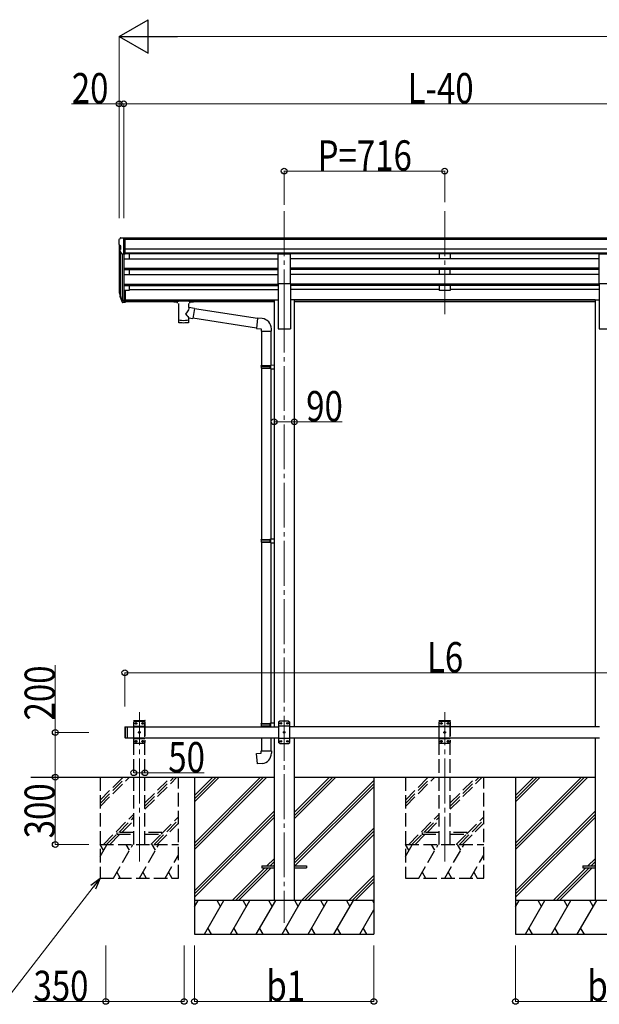
# Model space of a CAD drawing. Units: millimetres. Extents: x 0 to 25230, y 0 to 17820.
# Drawn here: x 5955 to 8541, y 2837 to 7228 of the extents above; entities that cross this region are included whole.
import ezdxf

# ---------------------------------------------------------------- set-up
doc = ezdxf.new("R2010")
doc.units = ezdxf.units.MM
doc.linetypes.add('YCENTER_1', pattern=[13, 10, -1, 1, -1])
doc.linetypes.add('YHIDDEN_1', pattern=[4, 3, -1])
for name, color, linetype, lineweight in [('YKK_12', 2, 'Continuous', 13), ('YKK_13', 4, 'Continuous', 30), ('YKK_A1', 4, 'Continuous', 30), ('YKK_D', 6, 'Continuous', 13)]:
    doc.layers.add(name, color=color, linetype=linetype, lineweight=lineweight)
doc.styles.add('text-b', font='extslim2.shx', dxfattribs={"width": 0.8, "bigfont": 'extfont2.shx'})

msp = doc.modelspace()

# ---------------------------------------------------------------- linework, layer by layer
at = {"layer": 'YKK_12', "linetype": 'YCENTER_1', "ltscale": 20}
for p, q in [((7135.1, 6374.4), (7135.1, 5896.9)), ((7851.1, 6374.4), (7851.1, 5896.9)), ((7135.1, 5943.6), (7135.1, 3200)), ((6489.1, 3473.4), (6489.1, 4139.5)), ((7851.1, 3473.4), (7851.1, 4139.5))]:
    msp.add_line(p, q, dxfattribs=at)
at = {"layer": 'YKK_13', "linetype": 'Continuous', "ltscale": 0.5}
for p, q in [((6397.1, 6245.6), (6397.1, 6245)), ((6404, 6254.4), (6400, 6248.6)), ((6407.1, 6255), (6404.8, 6254.9)), ((6407.1, 6255), (6425.6, 6255)), ((6419.1, 6182), (6419.1, 6255)), ((6425.6, 6255), (6435.6, 6254.9)), ((6425.6, 6183), (6425.6, 6255)), ((6435.6, 6253.4), (6435.6, 6254.9)), ((6399.7, 6223.8), (6405, 6220.7)), ((6411.5, 6183.8), (6402.5, 6199.4)), ((6405.1, 6220.5), (6405.1, 6204.2)), ((6419.1, 6182), (6413.9, 6182.3)), ((6425.6, 6183), (6419.1, 6183))]:
    msp.add_line(p, q, dxfattribs=at)
at = {"layer": 'YKK_13', "ltscale": 20}
for p, q in [((7107.6, 6052.6), (7107.6, 6184.4)), ((7107.6, 6184.4), (7162.6, 6184.4)), ((7162.6, 6052.6), (7162.6, 6184.4)), ((8539.6, 6052.6), (8539.6, 6184.4)), ((8539.6, 6184.4), (8594.6, 6184.4)), ((7107.6, 6052.6), (7162.6, 6052.6)), ((8539.6, 6052.6), (8594.6, 6052.6))]:
    msp.add_line(p, q, dxfattribs=at)
at = {"layer": 'YKK_13'}
for p, q in [((6419.1, 6021.3), (6419.1, 5966.5)), ((6425.6, 6021.3), (6419.1, 6021.3)), ((6425.6, 6021.3), (6425.6, 5967.2)), ((6400.2, 6007.1), (6404.1, 5999.1)), ((6400.8, 6008.5), (6404.1, 6001.4)), ((6402.5, 5995.8), (6402.9, 5991.4)), ((6402.9, 5991.4), (6411.7, 5967.9)), ((6403.5, 5992), (6411.7, 5975.8)), ((6412.7, 5976.9), (6404.9, 5992.3)), ((6419.1, 5976.2), (6414, 5976.2)), ((6419.1, 5974.4), (6414.3, 5974.4)), ((6425.6, 5981.1), (6419.1, 5981.1)), ((6425.6, 5976.3), (6419.1, 5976.3)), ((6643.1, 5976.4), (6643.2, 5976.6)), ((6643.1, 5976.4), (6643.1, 5970.6)), ((6643.1, 5976.2), (6643.1, 5974.7)), ((6643.2, 5976.6), (6643.3, 5976.7)), ((6643.3, 5976.7), (6643.4, 5976.8)), ((6643.4, 5976.8), (6643.5, 5976.9)), ((6643.5, 5976.9), (6643.6, 5976.9)), ((6643.6, 5976.9), (6643.9, 5977)), ((6643.9, 5977), (6644.4, 5977)), ((6644.4, 5977), (6644.9, 5977.1)), ((6644.9, 5977.1), (6645.1, 5977.1)), ((6645.1, 5977.1), (6728.1, 5977.1)), ((6645.1, 5974.9), (6728.1, 5974.9)), ((6728.1, 5977.1), (6728.5, 5977.1)), ((6728.5, 5977.1), (6729, 5977)), ((6729, 5977), (6729.5, 5977)), ((6729.5, 5977), (6729.8, 5976.9)), ((6729.8, 5976.9), (6729.9, 5976.8)), ((6729.9, 5976.8), (6730.1, 5976.7)), ((6730.1, 5976.7), (6730.1, 5976.5)), ((6730.1, 5976.5), (6730.1, 5976.4)), ((6730.1, 5976.4), (6730.1, 5970.6)), ((6419.1, 5966.5), (6414.3, 5966.5)), ((6425.6, 5967.2), (6419.1, 5967.2)), ((6643.1, 5970.6), (6643.2, 5970.4)), ((6643.2, 5970.4), (6643.3, 5970.3)), ((6643.3, 5970.3), (6643.4, 5970.2)), ((6643.4, 5970.2), (6643.5, 5970.2)), ((6643.5, 5970.2), (6643.6, 5970.1)), ((6643.6, 5970.1), (6643.9, 5970)), ((6643.9, 5970), (6644.4, 5970)), ((6644.4, 5970), (6644.9, 5970)), ((6644.9, 5970), (6645.1, 5970)), ((6645.1, 5970), (6659.6, 5970)), ((6659.6, 5964.3), (6659.6, 5970.9)), ((6663.7, 5963.4), (6663.7, 5878)), ((6709.5, 5944.7), (6709.5, 5963.4)), ((6734.8, 5940.8), (6709.5, 5944.7)), ((6713.6, 5964.3), (6713.6, 5970.9)), ((6713.6, 5970), (6728.1, 5970)), ((6734.8, 5940.8), (6727.7, 5895.5)), ((6728.1, 5970), (6728.5, 5970)), ((6728.5, 5970), (6729, 5970)), ((6729, 5970), (6729.5, 5970.1)), ((6729.5, 5970.1), (6729.8, 5970.1)), ((6729.8, 5970.1), (6729.9, 5970.2)), ((6729.9, 5970.2), (6730.1, 5970.4)), ((6730.1, 5970.4), (6730.1, 5970.6)), ((6730.1, 5970.6), (6730.1, 5970.6)), ((7015.7, 5895.1), (6734.4, 5938.7)), ((6709.6, 5878), (6709.5, 5898.6)), ((6709.5, 5898.3), (6727.7, 5895.5)), ((7012.1, 5853.2), (6728, 5897.2)), ((7015.9, 5897), (7011.9, 5851.1)), ((7036.7, 5895.1), (7015.9, 5897)), ((7011.9, 5851.1), (7031.8, 5849.4)), ((7031.8, 5849.4), (7031.8, 5839.4)), ((7077.8, 5839.4), (7077.8, 5850.3)), ((7031.8, 5839.4), (7077.8, 5839.4)), ((7033.9, 5839.4), (7033.9, 5685.9)), ((7075.9, 5839.4), (7075.9, 5688.5)), ((7031.9, 5683.9), (7032.9, 5685.9)), ((7031.9, 5683.9), (7075.9, 5683.9)), ((7031.9, 5683.9), (7031.9, 5675.9)), ((7031.9, 5675.9), (7075.9, 5675.9)), ((7031.9, 5675.9), (7032.9, 5673.9)), ((7032.9, 5685.9), (7075.9, 5685.9)), ((7032.9, 5673.9), (7075.9, 5673.9)), ((7033.9, 5673.9), (7033.9, 4910.1)), ((7071.5, 5683.9), (7071, 5685.9)), ((7071.5, 5675.9), (7071, 5673.9)), ((7071.5, 5683.9), (7071.5, 5675.9)), ((7073.9, 5688.4), (7089.9, 5688.9)), ((7073.9, 5686.4), (7073.9, 5688.4)), ((7073.9, 5686.4), (7075.9, 5686.4)), ((7073.9, 5673.4), (7075.9, 5673.4)), ((7073.9, 5671.4), (7073.9, 5673.4)), ((7073.9, 5671.4), (7089.9, 5671)), ((7075.9, 5673.4), (7075.9, 5686.4)), ((7075.9, 5671.4), (7075.9, 4912.6)), ((7089.9, 5688.9), (7089.9, 5671)), ((7031.9, 4908.1), (7032.9, 4910.1)), ((7031.9, 4908.1), (7075.9, 4908.1)), ((7031.9, 4908.1), (7031.9, 4900.1)), ((7031.9, 4900.1), (7075.9, 4900.1)), ((7031.9, 4900.1), (7032.9, 4898.1)), ((7032.9, 4910.1), (7075.9, 4910.1)), ((7032.9, 4898.1), (7075.9, 4898.1)), ((7033.9, 4898.1), (7033.9, 4089.6)), ((7071.5, 4908.1), (7071, 4910.1)), ((7071.5, 4900.1), (7071, 4898.1)), ((7071.5, 4908.1), (7071.5, 4900.1)), ((7073.9, 4912.6), (7089.9, 4913)), ((7073.9, 4910.6), (7073.9, 4912.6)), ((7073.9, 4910.6), (7075.9, 4910.6)), ((7073.9, 4897.6), (7075.9, 4897.6)), ((7073.9, 4895.6), (7073.9, 4897.6)), ((7073.9, 4895.6), (7089.9, 4895.1)), ((7075.9, 4897.6), (7075.9, 4910.6)), ((7075.9, 4895.5), (7075.9, 4092.1)), ((7089.9, 4913), (7089.9, 4895.1)), ((7031.9, 4087.6), (7032.9, 4089.6)), ((7031.9, 4087.6), (7075.9, 4087.6)), ((7031.9, 4087.6), (7031.9, 4079.6)), ((7032.9, 4089.6), (7075.9, 4089.6)), ((7071.5, 4087.6), (7071, 4089.6)), ((7071.5, 4087.6), (7071.5, 4079.6)), ((7073.9, 4092.1), (7089.9, 4092.5)), ((7073.9, 4090.1), (7073.9, 4092.1)), ((7073.9, 4090.1), (7075.9, 4090.1)), ((7075.9, 4077.1), (7075.9, 4090.1)), ((7089.9, 4092.5), (7089.9, 4075)), ((7031.9, 4079.6), (7075.9, 4079.6)), ((7031.9, 4079.6), (7032.9, 4077.6)), ((7032.9, 4077.6), (7075.9, 4077.6)), ((7033.9, 4077.6), (7033.9, 4075)), ((7071.5, 4079.6), (7071, 4077.6)), ((7073.9, 4077.1), (7075.9, 4077.1)), ((7073.9, 4075.1), (7073.9, 4077.1)), ((7073.9, 4075.1), (7075.9, 4075)), ((7033.9, 4025), (7033.9, 3967.6)), ((7075.9, 4025), (7075.9, 3967.6)), ((7012, 3955.8), (7031.9, 3957.6)), ((7016, 3910), (7012, 3955.8)), ((7031.9, 3967.6), (7077.9, 3967.6)), ((7031.9, 3957.6), (7031.9, 3967.6)), ((7077.9, 3967.6), (7077.9, 3956.6)), ((7036.9, 3911.8), (7016, 3910)), ((7034.9, 3454.5), (7034.9, 3445.5)), ((7034.9, 3454.5), (7089.7, 3454.5)), ((7034.9, 3445.5), (7089.7, 3445.5)), ((7180.1, 3454.5), (7234.9, 3454.5)), ((7180.1, 3445.5), (7234.9, 3445.5)), ((7234.9, 3454.5), (7234.9, 3445.5)), ((8466.9, 3454.5), (8466.9, 3445.5)), ((8466.9, 3454.5), (8521.7, 3454.5)), ((8466.9, 3445.5), (8521.7, 3445.5))]:
    msp.add_line(p, q, dxfattribs=at)
at = {"layer": 'YKK_13', "linetype": 'YHIDDEN_1', "ltscale": 20}
for p, q in [((6463.8, 4100), (6463.9, 4102.1)), ((6463.8, 4100), (6514.4, 4100)), ((6469.1, 4100), (6464.1, 4095)), ((6464.1, 4005), (6464.1, 4095)), ((6464.9, 4103), (6513.3, 4103)), ((6469.1, 4100), (6509.1, 4100)), ((6472, 4089.6), (6472, 4090.4)), ((6472, 4090.4), (6472.9, 4090.4)), ((6472.9, 4089.6), (6472, 4089.6)), ((6473.7, 4091.3), (6473.7, 4092.1)), ((6473.7, 4092.1), (6474.6, 4092.1)), ((6473.7, 4087.9), (6473.7, 4088.7)), ((6474.6, 4087.9), (6473.7, 4087.9)), ((6474.6, 4092.1), (6474.6, 4091.3)), ((6474.6, 4088.7), (6474.6, 4087.9)), ((6475.4, 4090.4), (6476.2, 4090.4)), ((6476.2, 4089.6), (6475.4, 4089.6)), ((6476.2, 4090.4), (6476.2, 4089.6)), ((6502, 4089.6), (6502, 4090.4)), ((6502, 4090.4), (6502.9, 4090.4)), ((6502.9, 4089.6), (6502, 4089.6)), ((6503.7, 4091.3), (6503.7, 4092.1)), ((6503.7, 4092.1), (6504.6, 4092.1)), ((6503.7, 4087.9), (6503.7, 4088.7)), ((6504.6, 4087.9), (6503.7, 4087.9)), ((6504.6, 4092.1), (6504.6, 4091.3)), ((6504.6, 4088.7), (6504.6, 4087.9)), ((6505.4, 4090.4), (6506.2, 4090.4)), ((6506.2, 4089.6), (6505.4, 4089.6)), ((6506.2, 4090.4), (6506.2, 4089.6)), ((6509.1, 4100), (6514.1, 4095)), ((6514.1, 4095), (6514.1, 4005)), ((6514.4, 4100), (6514.3, 4102.1)), ((7825.8, 4100), (7825.9, 4102.1)), ((7825.8, 4100), (7876.4, 4100)), ((7831.1, 4100), (7826.1, 4095)), ((7826.1, 4005), (7826.1, 4095)), ((7826.9, 4103), (7875.3, 4103)), ((7831.1, 4100), (7871.1, 4100)), ((7834, 4089.6), (7834, 4090.4)), ((7834, 4090.4), (7834.9, 4090.4)), ((7834.9, 4089.6), (7834, 4089.6)), ((7835.7, 4091.3), (7835.7, 4092.1)), ((7835.7, 4092.1), (7836.6, 4092.1)), ((7835.7, 4087.9), (7835.7, 4088.7)), ((7836.6, 4087.9), (7835.7, 4087.9)), ((7836.6, 4092.1), (7836.6, 4091.3)), ((7836.6, 4088.7), (7836.6, 4087.9)), ((7837.4, 4090.4), (7838.2, 4090.4)), ((7838.2, 4089.6), (7837.4, 4089.6)), ((7838.2, 4090.4), (7838.2, 4089.6)), ((7864, 4089.6), (7864, 4090.4)), ((7864, 4090.4), (7864.9, 4090.4)), ((7864.9, 4089.6), (7864, 4089.6)), ((7865.7, 4091.3), (7865.7, 4092.1)), ((7865.7, 4092.1), (7866.6, 4092.1)), ((7865.7, 4087.9), (7865.7, 4088.7)), ((7866.6, 4087.9), (7865.7, 4087.9)), ((7866.6, 4092.1), (7866.6, 4091.3)), ((7866.6, 4088.7), (7866.6, 4087.9)), ((7867.4, 4090.4), (7868.2, 4090.4)), ((7868.2, 4089.6), (7867.4, 4089.6)), ((7868.2, 4090.4), (7868.2, 4089.6)), ((7871.1, 4100), (7876.1, 4095)), ((7876.1, 4095), (7876.1, 4005)), ((7876.4, 4100), (7876.3, 4102.1)), ((6464.1, 4077.3), (6514.1, 4077.3)), ((6487, 4049.6), (6487, 4050.4)), ((6487, 4050.4), (6487.9, 4050.4)), ((6487.9, 4049.6), (6487, 4049.6)), ((6488.7, 4051.3), (6488.7, 4052.1)), ((6488.7, 4052.1), (6489.6, 4052.1)), ((6488.7, 4047.9), (6488.7, 4048.7)), ((6489.6, 4047.9), (6488.7, 4047.9)), ((6489.6, 4052.1), (6489.6, 4051.3)), ((6489.6, 4048.7), (6489.6, 4047.9)), ((6490.4, 4050.4), (6491.2, 4050.4)), ((6491.2, 4049.6), (6490.4, 4049.6)), ((6491.2, 4050.4), (6491.2, 4049.6)), ((7826.1, 4077.3), (7876.1, 4077.3)), ((7849, 4049.6), (7849, 4050.4)), ((7849, 4050.4), (7849.9, 4050.4)), ((7849.9, 4049.6), (7849, 4049.6)), ((7850.7, 4051.3), (7850.7, 4052.1)), ((7850.7, 4052.1), (7851.6, 4052.1)), ((7850.7, 4047.9), (7850.7, 4048.7)), ((7851.6, 4047.9), (7850.7, 4047.9)), ((7851.6, 4052.1), (7851.6, 4051.3)), ((7851.6, 4048.7), (7851.6, 4047.9)), ((7852.4, 4050.4), (7853.2, 4050.4)), ((7853.2, 4049.6), (7852.4, 4049.6)), ((7853.2, 4050.4), (7853.2, 4049.6)), ((6464.1, 4022.7), (6514.1, 4022.7)), ((6469.1, 4000), (6464.1, 4005)), ((6509.1, 4000), (6469.1, 4000)), ((6472, 4009.6), (6472, 4010.4)), ((6472, 4010.4), (6472.9, 4010.4)), ((6472.9, 4009.6), (6472, 4009.6)), ((6473.7, 4011.3), (6473.7, 4012.1)), ((6473.7, 4012.1), (6474.6, 4012.1)), ((6473.7, 4007.9), (6473.7, 4008.7)), ((6474.6, 4007.9), (6473.7, 4007.9)), ((6474.6, 4012.1), (6474.6, 4011.3)), ((6474.6, 4008.7), (6474.6, 4007.9)), ((6475.4, 4010.4), (6476.2, 4010.4)), ((6476.2, 4009.6), (6475.4, 4009.6)), ((6476.2, 4010.4), (6476.2, 4009.6)), ((6502, 4009.6), (6502, 4010.4)), ((6502, 4010.4), (6502.9, 4010.4)), ((6502.9, 4009.6), (6502, 4009.6)), ((6503.7, 4011.3), (6503.7, 4012.1)), ((6503.7, 4012.1), (6504.6, 4012.1)), ((6503.7, 4007.9), (6503.7, 4008.7)), ((6504.6, 4007.9), (6503.7, 4007.9)), ((6504.6, 4012.1), (6504.6, 4011.3)), ((6504.6, 4008.7), (6504.6, 4007.9)), ((6505.4, 4010.4), (6506.2, 4010.4)), ((6506.2, 4009.6), (6505.4, 4009.6)), ((6506.2, 4010.4), (6506.2, 4009.6)), ((6509.1, 4000), (6514.1, 4005)), ((7826.1, 4022.7), (7876.1, 4022.7)), ((7831.1, 4000), (7826.1, 4005)), ((7871.1, 4000), (7831.1, 4000)), ((7834, 4009.6), (7834, 4010.4)), ((7834, 4010.4), (7834.9, 4010.4)), ((7834.9, 4009.6), (7834, 4009.6)), ((7835.7, 4011.3), (7835.7, 4012.1)), ((7835.7, 4012.1), (7836.6, 4012.1)), ((7835.7, 4007.9), (7835.7, 4008.7)), ((7836.6, 4007.9), (7835.7, 4007.9)), ((7836.6, 4012.1), (7836.6, 4011.3)), ((7836.6, 4008.7), (7836.6, 4007.9)), ((7837.4, 4010.4), (7838.2, 4010.4)), ((7838.2, 4009.6), (7837.4, 4009.6)), ((7838.2, 4010.4), (7838.2, 4009.6)), ((7864, 4009.6), (7864, 4010.4)), ((7864, 4010.4), (7864.9, 4010.4)), ((7864.9, 4009.6), (7864, 4009.6)), ((7865.7, 4011.3), (7865.7, 4012.1)), ((7865.7, 4012.1), (7866.6, 4012.1)), ((7865.7, 4007.9), (7865.7, 4008.7)), ((7866.6, 4007.9), (7865.7, 4007.9)), ((7866.6, 4012.1), (7866.6, 4011.3)), ((7866.6, 4008.7), (7866.6, 4007.9)), ((7867.4, 4010.4), (7868.2, 4010.4)), ((7868.2, 4009.6), (7867.4, 4009.6)), ((7868.2, 4010.4), (7868.2, 4009.6)), ((7871.1, 4000), (7876.1, 4005)), ((6389.1, 3604), (6389.1, 3596)), ((6464.1, 3604), (6389.1, 3604)), ((6589.1, 3604), (6514.1, 3604)), ((6589.1, 3596), (6589.1, 3604)), ((7751.1, 3604), (7751.1, 3596)), ((7826.1, 3604), (7751.1, 3604)), ((7951.1, 3604), (7876.1, 3604)), ((7951.1, 3596), (7951.1, 3604)), ((6389.1, 3596), (6464.1, 3596)), ((6514.1, 3596), (6589.1, 3596)), ((7751.1, 3596), (7826.1, 3596)), ((7876.1, 3596), (7951.1, 3596))]:
    msp.add_line(p, q, dxfattribs=at)
at = {"layer": 'YKK_13', "linetype": 'Continuous', "ltscale": 20}
for p, q in [((7115.1, 4100), (7110.1, 4095)), ((7110.1, 4095), (7110.1, 4005)), ((7155.1, 4100), (7115.1, 4100)), ((7118, 4090.4), (7118, 4089.6)), ((7118.9, 4090.4), (7118, 4090.4)), ((7118, 4089.6), (7118.9, 4089.6)), ((7120.6, 4092.1), (7119.7, 4092.1)), ((7119.7, 4092.1), (7119.7, 4091.3)), ((7119.7, 4088.7), (7119.7, 4087.9)), ((7119.7, 4087.9), (7120.6, 4087.9)), ((7120.6, 4091.3), (7120.6, 4092.1)), ((7120.6, 4087.9), (7120.6, 4088.7)), ((7122.2, 4090.4), (7121.4, 4090.4)), ((7121.4, 4089.6), (7122.2, 4089.6)), ((7122.2, 4089.6), (7122.2, 4090.4)), ((7148, 4090.4), (7148, 4089.6)), ((7148.9, 4090.4), (7148, 4090.4)), ((7148, 4089.6), (7148.9, 4089.6)), ((7150.6, 4092.1), (7149.7, 4092.1)), ((7149.7, 4092.1), (7149.7, 4091.3)), ((7149.7, 4088.7), (7149.7, 4087.9)), ((7149.7, 4087.9), (7150.6, 4087.9)), ((7150.6, 4091.3), (7150.6, 4092.1)), ((7150.6, 4087.9), (7150.6, 4088.7)), ((7152.2, 4090.4), (7151.4, 4090.4)), ((7151.4, 4089.6), (7152.2, 4089.6)), ((7152.2, 4089.6), (7152.2, 4090.4)), ((7155.1, 4100), (7160.1, 4095)), ((7160.1, 4005), (7160.1, 4095)), ((6424.1, 4073), (6426.1, 4075)), ((6424.1, 4073), (6424.1, 4027)), ((6426.1, 4075), (6426.1, 4025)), ((6426.1, 4075), (6434.1, 4075)), ((6434.1, 4075), (6434.1, 4025)), ((7160.1, 4077.3), (7110.1, 4077.3)), ((7133, 4050.4), (7133, 4049.6)), ((7133.9, 4050.4), (7133, 4050.4)), ((7133, 4049.6), (7133.9, 4049.6)), ((7135.6, 4052.1), (7134.7, 4052.1)), ((7134.7, 4052.1), (7134.7, 4051.3)), ((7134.7, 4048.7), (7134.7, 4047.9)), ((7134.7, 4047.9), (7135.6, 4047.9)), ((7135.6, 4051.3), (7135.6, 4052.1)), ((7135.6, 4047.9), (7135.6, 4048.7)), ((7137.2, 4050.4), (7136.4, 4050.4)), ((7136.4, 4049.6), (7137.2, 4049.6)), ((7137.2, 4049.6), (7137.2, 4050.4)), ((6424.1, 4027), (6426.1, 4025)), ((6426.1, 4025), (6434.1, 4025)), ((7160.1, 4022.7), (7110.1, 4022.7)), ((7115.1, 4000), (7110.1, 4005)), ((7115.1, 4000), (7155.1, 4000)), ((7118, 4010.4), (7118, 4009.6)), ((7118.9, 4010.4), (7118, 4010.4)), ((7118, 4009.6), (7118.9, 4009.6)), ((7120.6, 4012.1), (7119.7, 4012.1)), ((7119.7, 4012.1), (7119.7, 4011.3)), ((7119.7, 4008.7), (7119.7, 4007.9)), ((7119.7, 4007.9), (7120.6, 4007.9)), ((7120.6, 4011.3), (7120.6, 4012.1)), ((7120.6, 4007.9), (7120.6, 4008.7)), ((7122.2, 4010.4), (7121.4, 4010.4)), ((7121.4, 4009.6), (7122.2, 4009.6)), ((7122.2, 4009.6), (7122.2, 4010.4)), ((7148, 4010.4), (7148, 4009.6)), ((7148.9, 4010.4), (7148, 4010.4)), ((7148, 4009.6), (7148.9, 4009.6)), ((7150.6, 4012.1), (7149.7, 4012.1)), ((7149.7, 4012.1), (7149.7, 4011.3)), ((7149.7, 4008.7), (7149.7, 4007.9)), ((7149.7, 4007.9), (7150.6, 4007.9)), ((7150.6, 4011.3), (7150.6, 4012.1)), ((7150.6, 4007.9), (7150.6, 4008.7)), ((7152.2, 4010.4), (7151.4, 4010.4)), ((7151.4, 4009.6), (7152.2, 4009.6)), ((7152.2, 4009.6), (7152.2, 4010.4)), ((7155.1, 4000), (7160.1, 4005))]:
    msp.add_line(p, q, dxfattribs=at)
at = {"layer": 'YKK_13', "linetype": 'YHIDDEN_1', "ltscale": 20}
for centre in [(6474.1, 4090), (6504.1, 4090), (7836.1, 4090), (7866.1, 4090), (6489.1, 4050), (7851.1, 4050), (6474.1, 4010), (6504.1, 4010), (7836.1, 4010), (7866.1, 4010)]:
    msp.add_circle(centre, 3.5, dxfattribs=at)
at = {"layer": 'YKK_13', "linetype": 'Continuous', "ltscale": 20}
for centre in [(7120.1, 4090), (7150.1, 4090), (7135.1, 4050), (7120.1, 4010), (7150.1, 4010)]:
    msp.add_circle(centre, 3.5, dxfattribs=at)
at = {"layer": 'YKK_13', "linetype": 'Continuous', "ltscale": 0.5}
for centre, radius, start, end in [((6400.1, 6245.6), 3, 93, 180), ((6599.1, 6245), 202, 180, 184.949), ((6404.9, 6253.9), 1, 93.5, 145), ((6404, 6228.2), 6.18, 185.7035, 224.999), ((6405.1, 6200.9), 3, 94.7167, 210), ((6404.8, 6204.2), 0.3, 274.7167, 0), ((6404.8, 6220.5), 0.3, 0, 60), ((6414.1, 6185.3), 3, 210, 266.5)]:
    msp.add_arc(centre, radius, start, end, dxfattribs=at)
at = {"layer": 'YKK_13'}
for centre, radius, start, end in [((6428.3, 6016.2), 29.5, 186.5081, 197.9814), ((6429.7, 6018), 30.4, 187.1552, 198.1973), ((7032.8, 5850.3), 45, 0, 85), ((7032.9, 3956.6), 45, 275, 0)]:
    msp.add_arc(centre, radius, start, end, dxfattribs=at)
at = {"layer": 'YKK_13', "linetype": 'YHIDDEN_1', "ltscale": 20}
for centre, radius, start, end in [((6464.9, 4102), 1, 90, 176.9999), ((6472.9, 4091.3), 0.84, 270, 0), ((6472.9, 4088.7), 0.84, 0, 90), ((6475.4, 4091.3), 0.84, 180, 270), ((6475.4, 4088.7), 0.84, 90, 180), ((6502.9, 4091.3), 0.84, 270, 0), ((6502.9, 4088.7), 0.84, 0, 90), ((6505.4, 4091.3), 0.84, 180, 270), ((6505.4, 4088.7), 0.84, 90, 180), ((6513.3, 4102), 1, 3.0001, 90), ((7826.9, 4102), 1, 90, 176.9999), ((7834.9, 4091.3), 0.84, 270, 0), ((7834.9, 4088.7), 0.84, 0, 90), ((7837.4, 4091.3), 0.84, 180, 270), ((7837.4, 4088.7), 0.84, 90, 180), ((7864.9, 4091.3), 0.84, 270, 0), ((7864.9, 4088.7), 0.84, 0, 90), ((7867.4, 4091.3), 0.84, 180, 270), ((7867.4, 4088.7), 0.84, 90, 180), ((7875.3, 4102), 1, 3.0001, 90), ((6487.9, 4051.3), 0.84, 270, 0), ((6487.9, 4048.7), 0.84, 0, 90), ((6490.4, 4051.3), 0.84, 180, 270), ((6490.4, 4048.7), 0.84, 90, 180), ((7849.9, 4051.3), 0.84, 270, 0), ((7849.9, 4048.7), 0.84, 0, 90), ((7852.4, 4051.3), 0.84, 180, 270), ((7852.4, 4048.7), 0.84, 90, 180), ((6472.9, 4011.3), 0.84, 270, 0), ((6472.9, 4008.7), 0.84, 0, 90), ((6475.4, 4011.3), 0.84, 180, 270), ((6475.4, 4008.7), 0.84, 90, 180), ((6502.9, 4011.3), 0.84, 270, 0), ((6502.9, 4008.7), 0.84, 0, 90), ((6505.4, 4011.3), 0.84, 180, 270), ((6505.4, 4008.7), 0.84, 90, 180), ((7834.9, 4011.3), 0.84, 270, 0), ((7834.9, 4008.7), 0.84, 0, 90), ((7837.4, 4011.3), 0.84, 180, 270), ((7837.4, 4008.7), 0.84, 90, 180), ((7864.9, 4011.3), 0.84, 270, 0), ((7864.9, 4008.7), 0.84, 0, 90), ((7867.4, 4011.3), 0.84, 180, 270), ((7867.4, 4008.7), 0.84, 90, 180)]:
    msp.add_arc(centre, radius, start, end, dxfattribs=at)
at = {"layer": 'YKK_13', "linetype": 'Continuous', "ltscale": 20}
for centre, start, end in [((7118.9, 4091.3), 270, 0), ((7118.9, 4088.7), 0, 90), ((7121.4, 4091.3), 180, 270), ((7121.4, 4088.7), 90, 180), ((7148.9, 4091.3), 270, 0), ((7148.9, 4088.7), 0, 90), ((7151.4, 4091.3), 180, 270), ((7151.4, 4088.7), 90, 180), ((7133.9, 4051.3), 270, 0), ((7133.9, 4048.7), 0, 90), ((7136.4, 4051.3), 180, 270), ((7136.4, 4048.7), 90, 180), ((7118.9, 4011.3), 270, 0), ((7118.9, 4008.7), 0, 90), ((7121.4, 4011.3), 180, 270), ((7121.4, 4008.7), 90, 180), ((7148.9, 4011.3), 270, 0), ((7148.9, 4008.7), 0, 90), ((7151.4, 4011.3), 180, 270), ((7151.4, 4008.7), 90, 180)]:
    msp.add_arc(centre, 0.84, start, end, dxfattribs=at)
at = {"layer": 'YKK_13'}
for centre, major_axis, ratio, start_param, end_param in [((6487.8, 6015.8), (-89.1, 1.4), 0.57596, -0.08695, 0.084632), ((6487, 6022.4), (87.9, 4.4), 0.541684, 3.065934, 3.222851), ((6403.8, 5995.8), (1.3, 0), 0.90356, 1.370089, 3.347195), ((6489.8, 6012), (-89.1, 0), 0.90356, 0.205602, 0.251535), ((6489.1, 6015.9), (-88.1, 0), 0.90356, 0.266296, 0.300384), ((6414.3, 5977.1), (-3, 0), 0.90356, 0.523599, 1.570796), ((6414, 5977.6), (-1.5, 0), 0.90356, 0.523599, 1.570796), ((6686.6, 5970.9), (27, 0), 0.070066, 0, 3.141593), ((6414.3, 5969.2), (3, 0), 0.90356, 3.665191, 4.712389), ((6697.6, 5966.9), (16, 0), 0.361356, 6.263698, 6.283185), ((6686.6, 5890.4), (22.9, 0), 0.122865, 3.141593, 6.283185)]:
    msp.add_ellipse(centre, major_axis=major_axis, ratio=ratio, start_param=start_param, end_param=end_param, dxfattribs=at)
at = {"layer": 'YKK_13', "extrusion": (0, 0, -1)}
for centre, major_axis, ratio, start_param, end_param in [((6645.1, 5974.7), (2, 0), 0.109601, 3.141593, 4.712389), ((6728.1, 5974.7), (2, 0), 0.109601, 4.712389, 6.283185), ((6686.6, 5918.1), (-22.8, -26.6), 0.234429, 3.156333, 4.597638), ((6689.2, 5920.8), (20.3, -22.2), 0.045535, 4.975651, 6.24419), ((6686.6, 5878), (22.9, 0), 0.101955, 6.282972, 9.424821)]:
    msp.add_ellipse(centre, major_axis=major_axis, ratio=ratio, start_param=start_param, end_param=end_param, dxfattribs=at)
at = {"layer": 'YKK_A1'}
for p, q in [((9266.6, 6253.4), (6425.6, 6253.4)), ((9266.6, 6248.2), (6425.6, 6248.2)), ((6399.1, 6224.4), (6399.1, 6021.6)), ((6404.1, 6196.7), (6404.1, 5994.9)), ((6419.1, 6213.9), (6419.1, 6021.3)), ((9276.6, 6204.6), (6425.6, 6204.6)), ((6413.1, 6182.5), (6413.1, 5976.5)), ((6419.1, 6161.5), (7107.6, 6161.5)), ((9276.6, 6186.8), (6425.6, 6186.8)), ((7107.6, 6183.5), (6425.6, 6183.5)), ((6444.1, 6183.5), (6444.1, 6161.5)), ((8539.6, 6183.5), (7162.6, 6183.5)), ((8539.6, 6161.5), (7162.6, 6161.5)), ((6419.1, 6119.6), (7107.6, 6119.6)), ((6419.1, 6118.1), (7107.6, 6118.1)), ((6419.1, 6113.8), (7107.6, 6113.8)), ((6444.1, 6113.8), (6444.1, 6091.4)), ((8539.6, 6119.6), (7162.6, 6119.6)), ((8539.6, 6118.1), (7162.6, 6118.1)), ((8539.6, 6113.8), (7162.6, 6113.8)), ((6419.1, 6091.4), (7107.6, 6091.4)), ((8539.6, 6091.4), (7162.6, 6091.4)), ((6419.1, 6049.5), (7107.6, 6049.5)), ((6419.1, 6048), (7107.6, 6048)), ((6419.1, 6043.7), (7107.6, 6043.7)), ((6444.1, 6020.6), (6425.6, 6020.6)), ((6444.1, 6043.7), (6444.1, 6020.6)), ((6444.1, 6025.6), (7107.6, 6025.6)), ((8539.6, 6049.5), (7162.6, 6049.5)), ((8539.6, 6048), (7162.6, 6048)), ((8539.6, 6043.7), (7162.6, 6043.7)), ((7826.1, 6025.6), (7162.6, 6025.6)), ((8539.6, 6025.6), (7876.1, 6025.6)), ((6425.6, 5978.6), (7089.9, 5978.6)), ((6425.6, 5977.2), (7089.9, 5977.2)), ((8521.9, 5978.6), (7180.3, 5978.6)), ((8521.9, 5977.2), (7180.3, 5977.2)), ((6659.6, 5969.5), (6425.6, 5969.5)), ((7089.9, 5969.5), (6713.6, 5969.5)), ((8521.9, 5969.5), (7180.3, 5969.5)), ((6734.9, 3850), (6734.9, 3150)), ((7534.9, 3850), (7534.9, 3150)), ((8166.9, 3850), (8166.9, 3150))]:
    msp.add_line(p, q, dxfattribs=at)
at = {"layer": 'YKK_A1', "ltscale": 20}
for p, q in [((7826.1, 6183.4), (7826.1, 6161.6)), ((7876.1, 6161.6), (7826.1, 6161.6)), ((7876.1, 6183.4), (7876.1, 6161.6)), ((7826.1, 6113.8), (7826.1, 6091.5)), ((7876.1, 6091.5), (7876.1, 6113.8)), ((7876.1, 6091.5), (7826.1, 6091.5)), ((7107.6, 6052.6), (7107.6, 5850)), ((7162.6, 6052.6), (7162.6, 5850)), ((7826.1, 6043.7), (7826.1, 6020.6)), ((7876.1, 6020.6), (7826.1, 6020.6)), ((7876.1, 6043.7), (7876.1, 6020.6)), ((8539.6, 6052.6), (8539.6, 5850)), ((7089.9, 5979), (7089.9, 4075)), ((7089.9, 5979), (7107.6, 5979)), ((7180.3, 5979), (7162.6, 5979)), ((7180.3, 5979), (7180.3, 4075)), ((8521.9, 5979), (8521.9, 4075)), ((8521.9, 5979), (8539.6, 5979)), ((7107.6, 5850), (7162.6, 5850)), ((8539.6, 5850), (8594.6, 5850)), ((6434.1, 4075), (6434.1, 4025)), ((7090.1, 4025), (7090.1, 3300)), ((7180.1, 4025), (7180.1, 3300)), ((8522.1, 4025), (8522.1, 3300)), ((6005.1, 3850), (7090.1, 3850)), ((7180.1, 3850), (8522.1, 3850))]:
    msp.add_line(p, q, dxfattribs=at)
at = {"layer": 'YKK_A1', "linetype": 'YHIDDEN_1', "ltscale": 20}
for p, q in [((6464.1, 3550), (6464.1, 4100)), ((6464.1, 4100), (6514.1, 4100)), ((6514.1, 3550), (6514.1, 4100)), ((7826.1, 3550), (7826.1, 4100)), ((7826.1, 4100), (7876.1, 4100)), ((7876.1, 3550), (7876.1, 4100)), ((6314.1, 3850), (6314.1, 3400)), ((6314.1, 3747.7), (6416.5, 3850)), ((6314.1, 3733.5), (6430.6, 3850)), ((6314.1, 3719.4), (6444.8, 3850)), ((6514.1, 3707.2), (6656.9, 3850)), ((6514.1, 3721.4), (6642.8, 3850)), ((6514.1, 3735.5), (6628.6, 3850)), ((6664.1, 3400), (6664.1, 3850)), ((7676.1, 3850), (7676.1, 3400)), ((7676.1, 3747.7), (7778.5, 3850)), ((7676.1, 3733.5), (7792.6, 3850)), ((7676.1, 3719.4), (7806.8, 3850)), ((7876.1, 3707.2), (8018.9, 3850)), ((7876.1, 3721.4), (8004.8, 3850)), ((7876.1, 3735.5), (7990.6, 3850)), ((8026.1, 3400), (8026.1, 3850)), ((6328.6, 3550), (6464.1, 3685.5)), ((6396.8, 3604), (6464.1, 3671.4)), ((6410.9, 3604), (6464.1, 3657.2)), ((6554.9, 3550), (6664.1, 3659.2)), ((6569, 3550), (6664.1, 3645.1)), ((6589.1, 3598.4), (6664.1, 3673.4)), ((7690.6, 3550), (7826.1, 3685.5)), ((7758.8, 3604), (7826.1, 3671.4)), ((7772.9, 3604), (7826.1, 3657.2)), ((7916.9, 3550), (8026.1, 3659.2)), ((7931, 3550), (8026.1, 3645.1)), ((7951.1, 3598.4), (8026.1, 3673.4)), ((6342.8, 3550), (6389.1, 3596.4)), ((6356.9, 3550), (6402.9, 3596)), ((6540.7, 3550), (6586.7, 3596)), ((7704.8, 3550), (7751.1, 3596.4)), ((7718.9, 3550), (7764.9, 3596)), ((7902.7, 3550), (7948.7, 3596)), ((6314.1, 3496.9), (6344.8, 3550)), ((6314.1, 3550), (6664.1, 3550)), ((6329.8, 3524), (6314.8, 3550)), ((6373.7, 3400), (6460.3, 3550)), ((6445.3, 3524), (6430.3, 3550)), ((6489.1, 3400), (6575.7, 3550)), ((6560.7, 3524), (6545.7, 3550)), ((7676.1, 3496.9), (7706.8, 3550)), ((7676.1, 3550), (8026.1, 3550)), ((7691.8, 3524), (7676.8, 3550)), ((7735.7, 3400), (7822.3, 3550)), ((7807.3, 3524), (7792.3, 3550)), ((7851.1, 3400), (7937.7, 3550)), ((7922.7, 3524), (7907.7, 3550)), ((6604.6, 3400), (6664.1, 3503.1)), ((7966.6, 3400), (8026.1, 3503.1)), ((6388.7, 3426), (6403.7, 3400)), ((6504.1, 3426), (6519.1, 3400)), ((6619.6, 3426), (6634.6, 3400)), ((7750.7, 3426), (7765.7, 3400)), ((7866.1, 3426), (7881.1, 3400)), ((7981.6, 3426), (7996.6, 3400)), ((6314.1, 3400), (6664.1, 3400)), ((7676.1, 3400), (8026.1, 3400))]:
    msp.add_line(p, q, dxfattribs=at)
at = {"layer": 'YKK_A1', "linetype": 'Continuous', "ltscale": 20}
for p, q in [((6434.1, 4075), (7110.1, 4075)), ((8542.1, 4075), (7160.1, 4075)), ((6434.1, 4025), (7110.1, 4025)), ((7160.1, 4025), (8542.1, 4025))]:
    msp.add_line(p, q, dxfattribs=at)
at = {"layer": 'YKK_A1', "linetype": 'Continuous'}
for p, q in [((6734.9, 3555.8), (7029.1, 3850)), ((6734.9, 3541.7), (7043.3, 3850)), ((6734.9, 3527.5), (7057.4, 3850)), ((6734.9, 3739.7), (6845.3, 3850)), ((6734.9, 3753.8), (6831.1, 3850)), ((6734.9, 3768), (6817, 3850)), ((7180.1, 3664.4), (7365.8, 3850)), ((7180.1, 3678.5), (7351.6, 3850)), ((7180.1, 3692.7), (7337.5, 3850)), ((7180.1, 3480.5), (7534.9, 3835.3)), ((7180.1, 3466.4), (7534.9, 3821.2)), ((8166.9, 3555.8), (8461.1, 3850)), ((8166.9, 3541.7), (8475.3, 3850)), ((8166.9, 3527.5), (8489.4, 3850)), ((8166.9, 3739.7), (8277.3, 3850)), ((8166.9, 3753.8), (8263.1, 3850)), ((8166.9, 3768), (8249, 3850)), ((7182.4, 3454.5), (7534.9, 3807)), ((6734.9, 3343.7), (7089.7, 3698.5)), ((8166.9, 3343.7), (8521.7, 3698.5)), ((6734.9, 3329.5), (7089.7, 3684.3)), ((6734.9, 3315.4), (7089.7, 3670.2)), ((8166.9, 3329.5), (8521.7, 3684.3)), ((8166.9, 3315.4), (8521.7, 3670.2)), ((7211.7, 3300), (7534.9, 3623.2)), ((7225.9, 3300), (7534.9, 3609)), ((7240, 3300), (7534.9, 3594.9)), ((7057.9, 3454.5), (7089.7, 3486.4)), ((7072, 3454.5), (7089.7, 3472.2)), ((8489.9, 3454.5), (8521.7, 3486.4)), ((8504, 3454.5), (8521.7, 3472.2)), ((6903.4, 3300), (7048.9, 3445.5)), ((6917.5, 3300), (7063, 3445.5)), ((6931.7, 3300), (7077.2, 3445.5)), ((7086.2, 3454.5), (7089.7, 3458.1)), ((8335.4, 3300), (8480.9, 3445.5)), ((8349.5, 3300), (8495, 3445.5)), ((8363.7, 3300), (8509.2, 3445.5)), ((8518.2, 3454.5), (8521.7, 3458.1)), ((7423.9, 3300), (7534.9, 3411.1)), ((7438, 3300), (7534.9, 3396.9)), ((7452.2, 3300), (7534.9, 3382.8)), ((7534.9, 3300), (6734.9, 3300)), ((6734.9, 3272.5), (6750.8, 3300)), ((6779.7, 3150), (6866.3, 3300)), ((6851.3, 3274), (6836.3, 3300)), ((6895.2, 3150), (6981.8, 3300)), ((6966.8, 3274), (6951.8, 3300)), ((7010.6, 3150), (7097.2, 3300)), ((7082.2, 3274), (7067.2, 3300)), ((7126.1, 3150), (7212.7, 3300)), ((7197.7, 3274), (7182.7, 3300)), ((7241.6, 3150), (7328.2, 3300)), ((7313.2, 3274), (7298.2, 3300)), ((7357, 3150), (7443.6, 3300)), ((7413.6, 3300), (7428.6, 3274)), ((7529.1, 3300), (7534.9, 3289.9)), ((8966.9, 3300), (8166.9, 3300)), ((8166.9, 3272.5), (8182.8, 3300)), ((8211.7, 3150), (8298.3, 3300)), ((8283.3, 3274), (8268.3, 3300)), ((8327.2, 3150), (8413.8, 3300)), ((8398.8, 3274), (8383.8, 3300)), ((8442.6, 3150), (8529.2, 3300)), ((8514.2, 3274), (8499.2, 3300)), ((7472.5, 3150), (7534.9, 3258.1)), ((6794.7, 3176), (6809.7, 3150)), ((6910.1, 3176), (6925.1, 3150)), ((7025.6, 3176), (7040.6, 3150)), ((7141.1, 3176), (7156.1, 3150)), ((7256.6, 3176), (7271.6, 3150)), ((7372, 3176), (7387, 3150)), ((7487.5, 3176), (7502.5, 3150)), ((8226.7, 3176), (8241.7, 3150)), ((8342.1, 3176), (8357.1, 3150)), ((8457.6, 3176), (8472.6, 3150)), ((6734.9, 3150), (7534.9, 3150)), ((8166.9, 3150), (8966.9, 3150))]:
    msp.add_line(p, q, dxfattribs=at)
at = {"layer": 'YKK_D', "lineweight": -2}
for p, q in [((6399.1, 7153.4), (6529, 7228.4)), ((6529, 7078.4), (6529, 7228.4)), ((6399.1, 7153.4), (6529, 7078.4)), ((6399.1, 7153.4), (6658.9, 7153.4))]:
    msp.add_line(p, q, dxfattribs=at)
at = {"layer": 'YKK_D'}
for p, q in [((6399.1, 6343.8), (6399.1, 7154.4)), ((6549.1, 7153.4), (12017.1, 7153.4)), ((6399.1, 6853.4), (6185.7, 6853.4)), ((6399.1, 6344.8), (6399.1, 6854.4)), ((6419.1, 6853.4), (6399.1, 6853.4)), ((6419.1, 6343.8), (6419.1, 6854.4)), ((6419.1, 6343.8), (6419.1, 6854.4)), ((6419.1, 6853.4), (9283.1, 6853.4)), ((7135.1, 6403.3), (7135.1, 6554.4)), ((7135.1, 6553.4), (7851.1, 6553.4)), ((7851.1, 6414.4), (7851.1, 6554.4)), ((7089.9, 5435.3), (7180.3, 5435.3)), ((7180.3, 5435.3), (7393.7, 5435.3)), ((6114.1, 4050), (6114.1, 4349.8)), ((6424.1, 4164.8), (6424.1, 4316.8)), ((6424.1, 4315.8), (9278.1, 4315.8)), ((6264.1, 4050), (6113.1, 4050)), ((6114.1, 3850), (6114.1, 4050)), ((6464.1, 3869.8), (6464.1, 3870.8)), ((6464.1, 3869.8), (6514.1, 3869.8)), ((6514.1, 3869.8), (6778.5, 3869.8)), ((6264.1, 3850), (6113.1, 3850)), ((6264.1, 3850), (6113.1, 3850)), ((6114.1, 3550), (6114.1, 3850)), ((6264.1, 3550), (6113.1, 3550)), ((6282.9, 3359.7), (5888.3, 2850)), ((6339.1, 3100), (6339.1, 2849)), ((6689.1, 3100), (6689.1, 2849)), ((6734.9, 3100), (6734.9, 2849)), ((7534.9, 3100), (7534.9, 2849)), ((8166.9, 3100), (8166.9, 2849)), ((6339.1, 2850), (6014.7, 2850)), ((6689.1, 2850), (6339.1, 2850)), ((6734.9, 2850), (7534.9, 2850)), ((8166.9, 2850), (8966.9, 2850))]:
    msp.add_line(p, q, dxfattribs=at)
at = {"layer": 'YKK_D', "linetype": 'ByBlock', "lineweight": -2}
for p, q in [((6272.1, 3368), (6314.1, 3400)), ((6314.1, 3400), (6282.9, 3359.7)), ((6314.1, 3400), (6293.7, 3351.3))]:
    msp.add_line(p, q, dxfattribs=at)
for centre in [(6399.1, 6853.4), (6419.1, 6853.4), (6419.1, 6853.4), (7135.1, 6553.4), (7851.1, 6553.4), (7089.9, 5435.3), (7180.3, 5435.3), (6424.1, 4315.8), (6114.1, 4050), (6464.1, 3869.8), (6514.1, 3869.8), (6114.1, 3850), (6114.1, 3850), (6114.1, 3550), (6339.1, 2850), (6689.1, 2850), (6734.9, 2850), (7534.9, 2850), (8166.9, 2850)]:
    msp.add_circle(centre, 12.8, dxfattribs=at)

# ---------------------------------------------------------------- texts
at = {"layer": 'YKK_D', "style": 'text-b', "width": 0.8}
for s, p in [('20', (6187.7, 6855.4)), ('L-40', (7685.5, 6855.4)), ('P=716', (7284.3, 6555.4)), ('90', (7233.3, 5437.3)), ('L6', (7771.9, 4317.8)), ('50', (6618.1, 3871.8)), ('350', (6016.7, 2852)), ('b1', (7055.7, 2852)), ('b1', (8487.7, 2852))]:
    msp.add_text(s, height=135, dxfattribs=at).set_placement(p)
for s, p in [('200', (6112.1, 4103)), ('300', (6112.1, 3577.6))]:
    msp.add_text(s, height=135, rotation=90, dxfattribs=at).set_placement(p)

doc.saveas('drawing.dxf')
